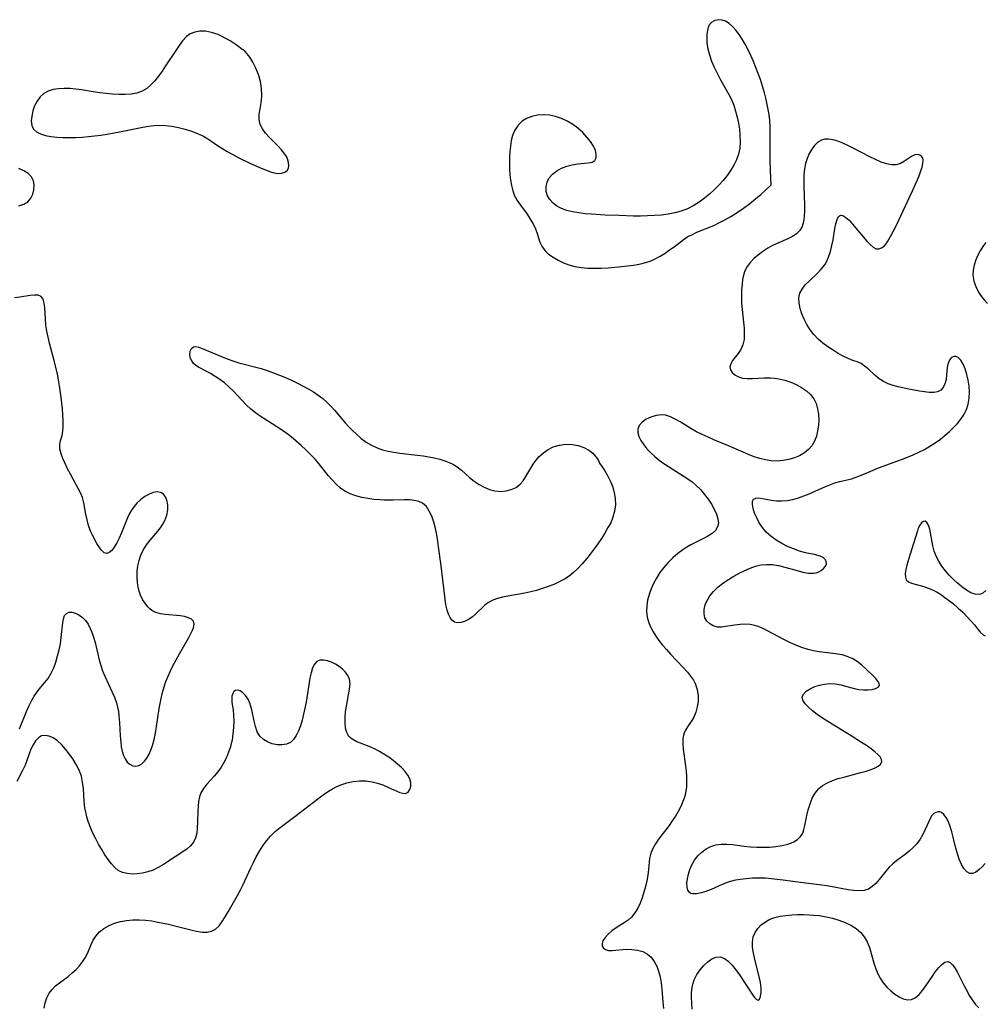
# Model space of a CAD drawing. Extents: x 1589302 to 1597504, y 2781009 to 2789211.
# Drawn here: x 1590674 to 1590951, y 2784586 to 2784869 of the extents above; entities that cross this region are included whole.
import ezdxf

# ---------------------------------------------------------------- set-up
doc = ezdxf.new("R2010")
doc.units = 0

msp = doc.modelspace()

# ---------------------------------------------------------------- linework, layer by layer
at = {"layer": 'WIL_014_Contours', "color": 0}
for points in [[(1590889.53, 2784821.12, 126), (1590889.5, 2784821.29, 126), (1590889.41, 2784822.62, 126), (1590889.3, 2784825.81, 126), (1590889.26, 2784827.84, 126), (1590889.28, 2784835.16, 126), (1590889.24, 2784837.56, 126), (1590889.11, 2784839.76, 126), (1590888.87, 2784841.78, 126), (1590888.52, 2784843.71, 126), (1590888.1, 2784845.64, 126), (1590887.61, 2784847.56, 126), (1590887.07, 2784849.47, 126), (1590886.46, 2784851.37, 126), (1590885.83, 2784853.13, 126), (1590885.16, 2784854.88, 126), (1590884.44, 2784856.6, 126), (1590883.68, 2784858.3, 126), (1590882.89, 2784859.95, 126), (1590882.04, 2784861.55, 126), (1590881.21, 2784862.97, 126), (1590880.33, 2784864.3, 126), (1590879.42, 2784865.52, 126), (1590878.46, 2784866.61, 126), (1590877.47, 2784867.5, 126), (1590876.42, 2784868.15, 126), (1590875.44, 2784868.48, 126), (1590874.46, 2784868.57, 126), (1590873.39, 2784868.36, 126), (1590872.46, 2784867.87, 126), (1590871.76, 2784867.11, 126), (1590871.41, 2784866.33, 126), (1590871.21, 2784865.43, 126), (1590871.09, 2784864.43, 126), (1590871.03, 2784863.17, 126), (1590871.08, 2784861.84, 126), (1590871.35, 2784860.16, 126), (1590871.82, 2784858.44, 126), (1590872.43, 2784856.68, 126), (1590873.16, 2784854.92, 126), (1590873.98, 2784853.17, 126), (1590874.89, 2784851.44, 126), (1590877.37, 2784847.11, 126), (1590878.1, 2784845.63, 126), (1590878.77, 2784843.99, 126), (1590879.33, 2784842.31, 126), (1590879.78, 2784840.6, 126), (1590880.14, 2784838.87, 126), (1590880.4, 2784837.13, 126), (1590880.57, 2784835.4, 126), (1590880.62, 2784833.52, 126), (1590880.5, 2784831.67, 126), (1590880.15, 2784829.89, 126), (1590879.57, 2784828.29, 126), (1590878.8, 2784826.75, 126), (1590877.88, 2784825.26, 126), (1590876.85, 2784823.81, 126), (1590875.72, 2784822.4, 126), (1590874.51, 2784821.04, 126), (1590873.24, 2784819.74, 126), (1590871.85, 2784818.46, 126), (1590870.41, 2784817.27, 126), (1590868.9, 2784816.16, 126), (1590867.34, 2784815.17, 126), (1590865.47, 2784814.23, 126), (1590863.69, 2784813.58, 126), (1590861.84, 2784813.09, 126), (1590859.94, 2784812.72, 126), (1590858.01, 2784812.46, 126), (1590856.05, 2784812.28, 126), (1590854.04, 2784812.19, 126), (1590852.02, 2784812.16, 126), (1590849.99, 2784812.17, 126), (1590845.91, 2784812.27, 126), (1590841.83, 2784812.44, 126), (1590837.92, 2784812.67, 126), (1590836.07, 2784812.84, 126), (1590834.26, 2784813.06, 126), (1590832.51, 2784813.36, 126), (1590830.85, 2784813.77, 126), (1590829.31, 2784814.34, 126), (1590828.02, 2784815.04, 126), (1590826.9, 2784815.89, 126), (1590825.98, 2784816.87, 126), (1590825.32, 2784817.96, 126), (1590824.94, 2784819.25, 126), (1590824.9, 2784820.59, 126), (1590825.17, 2784821.9, 126), (1590825.77, 2784823.13, 126), (1590826.72, 2784824.21, 126), (1590827.94, 2784825.13, 126), (1590829.34, 2784825.89, 126), (1590830.85, 2784826.49, 126), (1590832.42, 2784826.9, 126), (1590834.03, 2784827.14, 126), (1590836.97, 2784827.4, 126), (1590838.13, 2784827.66, 126), (1590838.93, 2784828.16, 126), (1590839.28, 2784828.91, 126), (1590839.3, 2784829.88, 126), (1590839.04, 2784831, 126), (1590838.52, 2784832.2, 126), (1590837.69, 2784833.54, 126), (1590836.63, 2784834.86, 126), (1590835.4, 2784836.15, 126), (1590834.04, 2784837.38, 126), (1590832.56, 2784838.49, 126), (1590830.97, 2784839.46, 126), (1590829.31, 2784840.2, 126), (1590827.59, 2784840.75, 126), (1590825.85, 2784841.11, 126), (1590824.1, 2784841.25, 126), (1590822.41, 2784841.14, 126), (1590820.8, 2784840.8, 126), (1590819.31, 2784840.23, 126), (1590817.98, 2784839.41, 126), (1590816.84, 2784838.27, 126), (1590815.94, 2784836.88, 126), (1590815.28, 2784835.32, 126), (1590814.89, 2784833.83, 126), (1590814.64, 2784832.27, 126), (1590814.49, 2784830.66, 126), (1590814.42, 2784829.01, 126), (1590814.4, 2784827.35, 126), (1590814.43, 2784825.68, 126), (1590814.53, 2784824.03, 126), (1590814.69, 2784822.44, 126), (1590814.95, 2784820.9, 126), (1590815.33, 2784819.41, 126), (1590815.85, 2784818.01, 126), (1590816.6, 2784816.6, 126), (1590817.5, 2784815.26, 126), (1590819.42, 2784812.68, 126), (1590820.35, 2784811.31, 126), (1590821.17, 2784809.92, 126), (1590821.83, 2784808.51, 126), (1590822.29, 2784807.19, 126), (1590822.67, 2784805.89, 126), (1590823.09, 2784804.64, 126), (1590823.65, 2784803.46, 126), (1590824.52, 2784802.29, 126), (1590825.62, 2784801.25, 126), (1590826.91, 2784800.31, 126), (1590828.33, 2784799.46, 126), (1590829.86, 2784798.73, 126), (1590831.47, 2784798.12, 126), (1590833.16, 2784797.65, 126), (1590835, 2784797.36, 126), (1590836.89, 2784797.21, 126), (1590838.81, 2784797.17, 126), (1590840.75, 2784797.22, 126), (1590842.7, 2784797.32, 126), (1590846.6, 2784797.64, 126), (1590848.29, 2784797.82, 126), (1590849.96, 2784798.05, 126), (1590851.6, 2784798.34, 126), (1590853.2, 2784798.71, 126), (1590854.75, 2784799.21, 126), (1590856.24, 2784799.86, 126), (1590857.67, 2784800.63, 126), (1590859.05, 2784801.49, 126), (1590860.37, 2784802.41, 126), (1590861.66, 2784803.35, 126), (1590863.75, 2784804.98, 126), (1590864.62, 2784805.61, 126), (1590865.64, 2784806.24, 126), (1590866.71, 2784806.81, 126), (1590868.22, 2784807.52, 126), (1590873.02, 2784809.49, 126), (1590874.53, 2784810.18, 126), (1590876.2, 2784811.05, 126), (1590877.97, 2784812.07, 126), (1590879.78, 2784813.21, 126), (1590881.57, 2784814.44, 126), (1590883.38, 2784815.79, 126), (1590885.05, 2784817.13, 126), (1590886.54, 2784818.38, 126), (1590887.78, 2784819.47, 126), (1590889.53, 2784821.12, 126)], [(1590737.61, 2784859.98, 126), (1590736.67, 2784860.73, 126), (1590735.58, 2784861.53, 126), (1590734.18, 2784862.45, 126), (1590732.53, 2784863.4, 126), (1590730.73, 2784864.27, 126), (1590728.83, 2784864.92, 126), (1590727.11, 2784865.25, 126), (1590725.5, 2784865.27, 126), (1590724.02, 2784865, 126), (1590722.71, 2784864.47, 126), (1590721.64, 2784863.7, 126), (1590720.52, 2784862.47, 126), (1590719.51, 2784861.15, 126), (1590718.54, 2784859.74, 126), (1590715.64, 2784855.27, 126), (1590714.65, 2784853.8, 126), (1590713.63, 2784852.38, 126), (1590712.56, 2784851.05, 126), (1590711.42, 2784849.85, 126), (1590710.2, 2784848.81, 126), (1590708.87, 2784848.01, 126), (1590707.36, 2784847.47, 126), (1590705.74, 2784847.17, 126), (1590704.03, 2784847.05, 126), (1590702.25, 2784847.06, 126), (1590700.43, 2784847.16, 126), (1590698.59, 2784847.34, 126), (1590696.73, 2784847.58, 126), (1590694.86, 2784847.85, 126), (1590691.51, 2784848.39, 126), (1590689.85, 2784848.62, 126), (1590688.21, 2784848.77, 126), (1590686.53, 2784848.82, 126), (1590684.91, 2784848.73, 126), (1590683.37, 2784848.48, 126), (1590681.96, 2784848.05, 126), (1590680.71, 2784847.39, 126), (1590679.61, 2784846.39, 126), (1590678.73, 2784845.17, 126), (1590678.03, 2784843.8, 126), (1590677.51, 2784842.35, 126), (1590677.18, 2784840.89, 126), (1590677.06, 2784839.49, 126), (1590677.21, 2784838.21, 126), (1590677.7, 2784837.14, 126), (1590678.56, 2784836.34, 126), (1590679.73, 2784835.75, 126), (1590681.13, 2784835.33, 126), (1590682.69, 2784835.04, 126), (1590684.37, 2784834.85, 126), (1590686.13, 2784834.73, 126), (1590687.95, 2784834.69, 126), (1590689.8, 2784834.72, 126), (1590691.68, 2784834.81, 126), (1590693.46, 2784834.97, 126), (1590695.25, 2784835.18, 126), (1590697.04, 2784835.44, 126), (1590698.82, 2784835.72, 126), (1590702.37, 2784836.37, 126), (1590709.12, 2784837.73, 126), (1590710.73, 2784838, 126), (1590712.34, 2784838.19, 126), (1590713.64, 2784838.25, 126), (1590715.56, 2784838.18, 126), (1590717.46, 2784837.95, 126), (1590719.35, 2784837.59, 126), (1590721.21, 2784837.12, 126), (1590723.03, 2784836.55, 126), (1590724.79, 2784835.87, 126), (1590726.48, 2784835.07, 126), (1590727.47, 2784834.51, 126), (1590728.87, 2784833.59, 126), (1590730.27, 2784832.63, 126), (1590731.75, 2784831.67, 126), (1590733.3, 2784830.74, 126), (1590734.9, 2784829.85, 126), (1590736.52, 2784828.99, 126), (1590739.81, 2784827.37, 126), (1590743.05, 2784825.92, 126), (1590744.6, 2784825.31, 126), (1590745.75, 2784824.9, 126), (1590746.84, 2784824.6, 126), (1590747.87, 2784824.43, 126), (1590748.94, 2784824.45, 126), (1590749.85, 2784824.72, 126), (1590750.53, 2784825.22, 126), (1590750.89, 2784825.87, 126), (1590751.02, 2784826.68, 126), (1590750.94, 2784827.59, 126), (1590750.66, 2784828.55, 126), (1590750.33, 2784829.26, 126), (1590749.9, 2784829.96, 126), (1590748.95, 2784831.18, 126), (1590747.84, 2784832.37, 126), (1590745.47, 2784834.73, 126), (1590744.36, 2784835.93, 126), (1590743.44, 2784837.17, 126), (1590742.79, 2784838.47, 126), (1590742.52, 2784839.9, 126), (1590742.55, 2784841.42, 126), (1590742.78, 2784842.99, 126), (1590743.08, 2784844.67, 126), (1590743.27, 2784846.62, 126), (1590743.22, 2784848.76, 126), (1590742.89, 2784850.78, 126), (1590742.32, 2784852.78, 126), (1590741.58, 2784854.68, 126), (1590740.72, 2784856.39, 126), (1590739.8, 2784857.83, 126), (1590739.04, 2784858.79, 126), (1590738.37, 2784859.49, 126), (1590737.88, 2784859.9, 126), (1590737.61, 2784859.98, 126)], [(1590950.95, 2784626.2, 126), (1590950.09, 2784625.17, 126), (1590949.2, 2784624.32, 126), (1590948.3, 2784623.68, 126), (1590947.41, 2784623.32, 126), (1590946.57, 2784623.3, 126), (1590945.69, 2784623.77, 126), (1590944.89, 2784624.68, 126), (1590944.18, 2784625.9, 126), (1590943.54, 2784627.36, 126), (1590943, 2784628.97, 126), (1590942.58, 2784630.53, 126), (1590941.83, 2784633.72, 126), (1590941.43, 2784635.28, 126), (1590940.95, 2784636.78, 126), (1590940.41, 2784638.15, 126), (1590939.81, 2784639.33, 126), (1590939.15, 2784640.25, 126), (1590938.42, 2784640.83, 126), (1590937.98, 2784640.97, 126), (1590937.51, 2784640.99, 126), (1590936.84, 2784640.83, 126), (1590936.2, 2784640.48, 126), (1590935.66, 2784639.94, 126), (1590935.25, 2784639.26, 126), (1590933.78, 2784635.88, 126), (1590933.1, 2784634.49, 126), (1590932.29, 2784633.12, 126), (1590931.34, 2784631.81, 126), (1590930.32, 2784630.73, 126), (1590929.18, 2784629.73, 126), (1590927.98, 2784628.78, 126), (1590925.64, 2784627, 126), (1590924.51, 2784626.08, 126), (1590923.46, 2784625.11, 126), (1590922.41, 2784623.94, 126), (1590920.51, 2784621.54, 126), (1590919.57, 2784620.44, 126), (1590918.57, 2784619.51, 126), (1590917.47, 2784618.82, 126), (1590916.19, 2784618.44, 126), (1590914.77, 2784618.32, 126), (1590913.25, 2784618.4, 126), (1590911.65, 2784618.62, 126), (1590906.53, 2784619.55, 126), (1590904.88, 2784619.82, 126), (1590896.44, 2784620.92, 126), (1590893, 2784621.39, 126), (1590889.57, 2784621.8, 126), (1590887.86, 2784621.93, 126), (1590886.02, 2784621.98, 126), (1590884.19, 2784621.93, 126), (1590882.38, 2784621.8, 126), (1590880.59, 2784621.57, 126), (1590878.85, 2784621.23, 126), (1590877.16, 2784620.76, 126), (1590875.48, 2784620.13, 126), (1590872.29, 2784618.73, 126), (1590870.8, 2784618.15, 126), (1590869.39, 2784617.71, 126), (1590868.1, 2784617.45, 126), (1590866.99, 2784617.43, 126), (1590866.47, 2784617.55, 126), (1590866.04, 2784617.79, 126), (1590865.58, 2784618.45, 126), (1590865.36, 2784619.37, 126), (1590865.34, 2784620.48, 126), (1590865.48, 2784621.72, 126), (1590865.76, 2784623.05, 126), (1590866.19, 2784624.4, 126), (1590866.77, 2784625.78, 126), (1590867.52, 2784627.1, 126), (1590868.48, 2784628.33, 126), (1590869.6, 2784629.41, 126), (1590870.85, 2784630.34, 126), (1590872.21, 2784631.06, 126), (1590873.66, 2784631.54, 126), (1590875.18, 2784631.74, 126), (1590876.75, 2784631.74, 126), (1590878.38, 2784631.6, 126), (1590881.76, 2784631.17, 126), (1590883.6, 2784630.99, 126), (1590885.45, 2784630.88, 126), (1590887.29, 2784630.83, 126), (1590889.11, 2784630.87, 126), (1590890.88, 2784631.01, 126), (1590892.65, 2784631.29, 126), (1590894.31, 2784631.7, 126), (1590895.8, 2784632.27, 126), (1590897.08, 2784633.01, 126), (1590898.07, 2784633.98, 126), (1590898.58, 2784634.89, 126), (1590898.94, 2784635.93, 126), (1590899.2, 2784637.07, 126), (1590899.78, 2784639.93, 126), (1590900.19, 2784641.62, 126), (1590900.69, 2784643.29, 126), (1590901.32, 2784644.89, 126), (1590902.12, 2784646.35, 126), (1590903.14, 2784647.63, 126), (1590904.31, 2784648.57, 126), (1590905.66, 2784649.34, 126), (1590907.15, 2784649.98, 126), (1590908.73, 2784650.53, 126), (1590910.37, 2784651, 126), (1590915.3, 2784652.27, 126), (1590916.84, 2784652.7, 126), (1590918.25, 2784653.17, 126), (1590919.38, 2784653.64, 126), (1590920.3, 2784654.16, 126), (1590920.96, 2784654.73, 126), (1590921.28, 2784655.37, 126), (1590921.2, 2784656.04, 126), (1590920.8, 2784656.76, 126), (1590920.15, 2784657.51, 126), (1590919.29, 2784658.28, 126), (1590918.23, 2784659.1, 126), (1590916.92, 2784660.02, 126), (1590915.51, 2784660.95, 126), (1590912.49, 2784662.84, 126), (1590905.82, 2784666.91, 126), (1590904.25, 2784667.94, 126), (1590902.77, 2784668.99, 126), (1590901.41, 2784670.03, 126), (1590900.23, 2784671.06, 126), (1590899.28, 2784672.07, 126), (1590898.66, 2784673.05, 126), (1590898.47, 2784673.98, 126), (1590898.82, 2784674.85, 126), (1590899.61, 2784675.65, 126), (1590900.72, 2784676.36, 126), (1590902.07, 2784676.97, 126), (1590903.39, 2784677.4, 126), (1590904.8, 2784677.69, 126), (1590906.27, 2784677.83, 126), (1590907.93, 2784677.75, 126), (1590909.59, 2784677.48, 126), (1590910.9, 2784677.15, 126), (1590913.43, 2784676.42, 126), (1590914.67, 2784676.16, 126), (1590916.04, 2784676.01, 126), (1590917.35, 2784676.02, 126), (1590918.53, 2784676.18, 126), (1590919.52, 2784676.45, 126), (1590920.25, 2784676.83, 126), (1590920.6, 2784677.33, 126), (1590920.54, 2784677.89, 126), (1590920.17, 2784678.54, 126), (1590919.57, 2784679.26, 126), (1590918.81, 2784680.05, 126), (1590916.8, 2784682.02, 126), (1590915.58, 2784683.15, 126), (1590914.26, 2784684.2, 126), (1590912.8, 2784685.08, 126), (1590911.39, 2784685.66, 126), (1590909.88, 2784686.08, 126), (1590908.59, 2784686.33, 126), (1590907.27, 2784686.53, 126), (1590903.27, 2784687, 126), (1590901.71, 2784687.26, 126), (1590900.17, 2784687.61, 126), (1590898.37, 2784688.18, 126), (1590896.6, 2784688.89, 126), (1590894.86, 2784689.68, 126), (1590893.15, 2784690.54, 126), (1590888.25, 2784693.09, 126), (1590886.71, 2784693.83, 126), (1590885.79, 2784694.23, 126), (1590884.86, 2784694.54, 126), (1590883.48, 2784694.8, 126), (1590882.04, 2784694.87, 126), (1590880.58, 2784694.81, 126), (1590879.12, 2784694.65, 126), (1590876.43, 2784694.22, 126), (1590875.22, 2784694.08, 126), (1590874.08, 2784694.1, 126), (1590872.91, 2784694.4, 126), (1590871.89, 2784694.98, 126), (1590871.06, 2784695.77, 126), (1590870.49, 2784696.77, 126), (1590870.27, 2784697.9, 126), (1590870.32, 2784699.14, 126), (1590870.62, 2784700.44, 126), (1590871.14, 2784701.74, 126), (1590871.89, 2784703.01, 126), (1590872.97, 2784704.31, 126), (1590874.25, 2784705.52, 126), (1590875.69, 2784706.66, 126), (1590877.23, 2784707.72, 126), (1590878.84, 2784708.72, 126), (1590880.5, 2784709.63, 126), (1590881.98, 2784710.37, 126), (1590883.49, 2784711.01, 126), (1590885.01, 2784711.54, 126), (1590886.54, 2784711.92, 126), (1590888.08, 2784712.1, 126), (1590889.87, 2784712.03, 126), (1590891.67, 2784711.73, 126), (1590893.46, 2784711.29, 126), (1590896.96, 2784710.29, 126), (1590898.64, 2784709.87, 126), (1590900.23, 2784709.6, 126), (1590901.68, 2784709.57, 126), (1590902.43, 2784709.69, 126), (1590903.21, 2784709.97, 126), (1590903.89, 2784710.35, 126), (1590904.6, 2784710.94, 126), (1590905.11, 2784711.61, 126), (1590905.38, 2784712.29, 126), (1590905.36, 2784712.96, 126), (1590905.02, 2784713.53, 126), (1590904.42, 2784714.03, 126), (1590903.6, 2784714.43, 126), (1590902.36, 2784714.79, 126), (1590899.38, 2784715.41, 126), (1590897.7, 2784715.9, 126), (1590895.98, 2784716.52, 126), (1590894.26, 2784717.27, 126), (1590892.57, 2784718.12, 126), (1590890.95, 2784719.09, 126), (1590889.44, 2784720.17, 126), (1590888.09, 2784721.39, 126), (1590887.02, 2784722.67, 126), (1590886.12, 2784724.03, 126), (1590885.37, 2784725.43, 126), (1590884.78, 2784726.81, 126), (1590884.36, 2784728.11, 126), (1590884.14, 2784729.27, 126), (1590884.15, 2784730.21, 126), (1590884.47, 2784730.87, 126), (1590885.09, 2784731.15, 126), (1590885.98, 2784731.18, 126), (1590887.08, 2784731.04, 126), (1590889.67, 2784730.56, 126), (1590891.1, 2784730.38, 126), (1590892.6, 2784730.32, 126), (1590894.16, 2784730.45, 126), (1590895.74, 2784730.75, 126), (1590897.33, 2784731.19, 126), (1590898.92, 2784731.74, 126), (1590900.44, 2784732.35, 126), (1590904.9, 2784734.34, 126), (1590906.36, 2784734.96, 126), (1590907.81, 2784735.51, 126), (1590909.24, 2784735.94, 126), (1590912.63, 2784736.71, 126), (1590914.14, 2784737.21, 126), (1590915.66, 2784737.82, 126), (1590918.81, 2784739.18, 126), (1590920.39, 2784739.81, 126), (1590926.99, 2784742.23, 126), (1590928.66, 2784742.87, 126), (1590930.31, 2784743.55, 126), (1590931.93, 2784744.3, 126), (1590933.54, 2784745.14, 126), (1590935.11, 2784746.05, 126), (1590936.63, 2784747.03, 126), (1590938.11, 2784748.08, 126), (1590939.53, 2784749.19, 126), (1590940.76, 2784750.26, 126), (1590941.92, 2784751.38, 126), (1590942.99, 2784752.55, 126), (1590943.97, 2784753.78, 126), (1590944.82, 2784755.07, 126), (1590945.58, 2784756.57, 126), (1590946.11, 2784758.13, 126), (1590946.41, 2784759.84, 126), (1590946.49, 2784761.58, 126), (1590946.38, 2784763.33, 126), (1590946.13, 2784765.04, 126), (1590945.76, 2784766.68, 126), (1590945.25, 2784768.23, 126), (1590944.65, 2784769.6, 126), (1590943.96, 2784770.72, 126), (1590943.19, 2784771.5, 126), (1590942.56, 2784771.8, 126), (1590941.94, 2784771.82, 126), (1590941.33, 2784771.5, 126), (1590940.82, 2784770.91, 126), (1590940.42, 2784770.13, 126), (1590940.17, 2784769.23, 126), (1590940.08, 2784768.54, 126), (1590939.92, 2784766.55, 126), (1590939.74, 2784765.24, 126), (1590939.43, 2784764, 126), (1590938.95, 2784762.91, 126), (1590938.24, 2784762.1, 126), (1590937.33, 2784761.66, 126), (1590936.21, 2784761.48, 126), (1590934.94, 2784761.49, 126), (1590933.56, 2784761.63, 126), (1590932.1, 2784761.86, 126), (1590929.07, 2784762.45, 126), (1590926.01, 2784763.12, 126), (1590924.52, 2784763.51, 126), (1590923.09, 2784763.99, 126), (1590921.77, 2784764.6, 126), (1590920.54, 2784765.41, 126), (1590919.42, 2784766.33, 126), (1590917.35, 2784768.24, 126), (1590916.35, 2784769.08, 126), (1590915.33, 2784769.76, 126), (1590914.19, 2784770.25, 126), (1590912.98, 2784770.68, 126), (1590911.65, 2784771.24, 126), (1590910.23, 2784771.92, 126), (1590908.77, 2784772.72, 126), (1590907.29, 2784773.61, 126), (1590905.81, 2784774.59, 126), (1590904.38, 2784775.66, 126), (1590903.02, 2784776.82, 126), (1590901.78, 2784778.1, 126), (1590900.7, 2784779.48, 126), (1590899.78, 2784780.96, 126), (1590898.99, 2784782.5, 126), (1590898.34, 2784784.06, 126), (1590897.85, 2784785.61, 126), (1590897.56, 2784787.14, 126), (1590897.51, 2784788.6, 126), (1590897.78, 2784789.96, 126), (1590898.4, 2784791.2, 126), (1590899.31, 2784792.36, 126), (1590900.4, 2784793.46, 126), (1590902.77, 2784795.69, 126), (1590903.91, 2784796.88, 126), (1590904.9, 2784798.19, 126), (1590905.5, 2784799.24, 126), (1590906, 2784800.35, 126), (1590906.54, 2784801.98, 126), (1590906.96, 2784803.66, 126), (1590907.3, 2784805.35, 126), (1590907.85, 2784808.56, 126), (1590908.14, 2784809.97, 126), (1590908.47, 2784811.15, 126), (1590908.89, 2784812.02, 126), (1590909.43, 2784812.44, 126), (1590910.14, 2784812.33, 126), (1590910.97, 2784811.79, 126), (1590911.9, 2784810.94, 126), (1590912.89, 2784809.87, 126), (1590917.01, 2784804.99, 126), (1590917.98, 2784803.95, 126), (1590918.83, 2784803.21, 126), (1590919.67, 2784802.77, 126), (1590920.46, 2784802.73, 126), (1590921.25, 2784803, 126), (1590921.99, 2784803.54, 126), (1590922.54, 2784804.18, 126), (1590923.06, 2784804.95, 126), (1590923.83, 2784806.27, 126), (1590924.6, 2784807.75, 126), (1590925.39, 2784809.35, 126), (1590930.08, 2784819.36, 126), (1590931.43, 2784822.34, 126), (1590932.02, 2784823.76, 126), (1590932.53, 2784825.11, 126), (1590932.88, 2784826.24, 126), (1590933.11, 2784827.27, 126), (1590933.18, 2784828.17, 126), (1590933.04, 2784828.89, 126), (1590932.52, 2784829.53, 126), (1590931.73, 2784829.81, 126), (1590930.8, 2784829.74, 126), (1590929.84, 2784829.3, 126), (1590927.8, 2784827.92, 126), (1590926.68, 2784827.29, 126), (1590925.46, 2784826.9, 126), (1590924.1, 2784826.87, 126), (1590922.64, 2784827.16, 126), (1590921.09, 2784827.68, 126), (1590919.49, 2784828.37, 126), (1590917.85, 2784829.17, 126), (1590913.04, 2784831.69, 126), (1590911.57, 2784832.43, 126), (1590910.12, 2784833.09, 126), (1590908.69, 2784833.64, 126), (1590907.31, 2784834.04, 126), (1590905.98, 2784834.24, 126), (1590904.94, 2784834.2, 126), (1590903.98, 2784833.96, 126), (1590902.92, 2784833.35, 126), (1590901.99, 2784832.47, 126), (1590901.18, 2784831.37, 126), (1590900.47, 2784830.11, 126), (1590899.88, 2784828.72, 126), (1590899.41, 2784827.24, 126), (1590899.08, 2784825.68, 126), (1590898.91, 2784824.01, 126), (1590898.87, 2784822.3, 126), (1590898.91, 2784820.57, 126), (1590899.11, 2784815.32, 126), (1590899.12, 2784813.64, 126), (1590899.03, 2784812.04, 126), (1590898.82, 2784810.54, 126), (1590898.42, 2784809.19, 126), (1590897.78, 2784808.02, 126), (1590896.85, 2784807.07, 126), (1590895.69, 2784806.3, 126), (1590894.36, 2784805.62, 126), (1590891.45, 2784804.37, 126), (1590889.95, 2784803.67, 126), (1590888.53, 2784802.9, 126), (1590887.16, 2784802.02, 126), (1590885.86, 2784801.06, 126), (1590884.66, 2784800.02, 126), (1590883.59, 2784798.9, 126), (1590882.67, 2784797.7, 126), (1590881.97, 2784796.39, 126), (1590881.58, 2784795.2, 126), (1590881.32, 2784793.94, 126), (1590881.16, 2784792.63, 126), (1590881.03, 2784790.83, 126), (1590880.98, 2784788.98, 126), (1590881.03, 2784787.11, 126), (1590881.18, 2784785.29, 126), (1590881.59, 2784781.7, 126), (1590881.76, 2784779.95, 126), (1590881.82, 2784778.27, 126), (1590881.73, 2784776.68, 126), (1590881.42, 2784775.2, 126), (1590880.83, 2784773.86, 126), (1590880.05, 2784772.65, 126), (1590878.47, 2784770.63, 126), (1590877.9, 2784769.71, 126), (1590877.65, 2784768.82, 126), (1590877.82, 2784767.99, 126), (1590878.34, 2784767.21, 126), (1590879.13, 2784766.51, 126), (1590880.14, 2784765.96, 126), (1590881.34, 2784765.6, 126), (1590882.68, 2784765.48, 126), (1590884.13, 2784765.51, 126), (1590887.47, 2784765.66, 126), (1590889.3, 2784765.64, 126), (1590890.52, 2784765.55, 126), (1590891.73, 2784765.38, 126), (1590893.45, 2784764.98, 126), (1590895.13, 2784764.43, 126), (1590896.75, 2784763.73, 126), (1590898.26, 2784762.91, 126), (1590899.65, 2784761.96, 126), (1590900.85, 2784760.87, 126), (1590901.82, 2784759.62, 126), (1590902.47, 2784758.27, 126), (1590902.88, 2784756.8, 126), (1590903.11, 2784755.25, 126), (1590903.18, 2784753.65, 126), (1590903.1, 2784752.04, 126), (1590902.88, 2784750.44, 126), (1590902.5, 2784748.9, 126), (1590901.94, 2784747.44, 126), (1590901.22, 2784746.18, 126), (1590900.29, 2784745.07, 126), (1590899.09, 2784744.09, 126), (1590897.71, 2784743.31, 126), (1590896.2, 2784742.69, 126), (1590894.61, 2784742.23, 126), (1590892.96, 2784741.92, 126), (1590891.27, 2784741.78, 126), (1590889.57, 2784741.83, 126), (1590887.93, 2784742.08, 126), (1590886.29, 2784742.5, 126), (1590884.67, 2784743.03, 126), (1590883.05, 2784743.64, 126), (1590881.44, 2784744.31, 126), (1590877.23, 2784746.17, 126), (1590873.1, 2784747.86, 126), (1590871.39, 2784748.59, 126), (1590869.7, 2784749.38, 126), (1590868.04, 2784750.21, 126), (1590866.44, 2784751.1, 126), (1590863.41, 2784753, 126), (1590862, 2784753.84, 126), (1590860.59, 2784754.52, 126), (1590859.17, 2784754.94, 126), (1590857.99, 2784755.03, 126), (1590856.47, 2784754.85, 126), (1590855.01, 2784754.42, 126), (1590853.68, 2784753.77, 126), (1590852.53, 2784752.96, 126), (1590851.67, 2784752.01, 126), (1590851.22, 2784750.93, 126), (1590851.23, 2784749.89, 126), (1590851.56, 2784748.79, 126), (1590852.14, 2784747.64, 126), (1590852.93, 2784746.47, 126), (1590853.87, 2784745.31, 126), (1590854.95, 2784744.16, 126), (1590856.11, 2784743.1, 126), (1590857.35, 2784742.07, 126), (1590858.66, 2784741.1, 126), (1590860.03, 2784740.18, 126), (1590864.24, 2784737.56, 126), (1590865.6, 2784736.66, 126), (1590866.8, 2784735.79, 126), (1590867.93, 2784734.85, 126), (1590869.23, 2784733.57, 126), (1590870.41, 2784732.19, 126), (1590871.44, 2784730.79, 126), (1590872.37, 2784729.37, 126), (1590873.16, 2784727.95, 126), (1590873.79, 2784726.56, 126), (1590874.22, 2784725.22, 126), (1590874.37, 2784723.97, 126), (1590874.16, 2784722.84, 126), (1590873.53, 2784721.84, 126), (1590872.55, 2784720.97, 126), (1590871.31, 2784720.17, 126), (1590869.91, 2784719.41, 126), (1590866.45, 2784717.66, 126), (1590865.31, 2784717.01, 126), (1590864.2, 2784716.31, 126), (1590862.71, 2784715.2, 126), (1590861.3, 2784713.97, 126), (1590859.97, 2784712.63, 126), (1590858.73, 2784711.21, 126), (1590857.59, 2784709.71, 126), (1590856.57, 2784708.14, 126), (1590855.74, 2784706.61, 126), (1590855.05, 2784705.03, 126), (1590854.49, 2784703.43, 126), (1590854.06, 2784701.81, 126), (1590853.81, 2784700.18, 126), (1590853.76, 2784698.56, 126), (1590853.96, 2784696.89, 126), (1590854.41, 2784695.27, 126), (1590854.96, 2784693.96, 126), (1590855.65, 2784692.7, 126), (1590856.44, 2784691.46, 126), (1590857.31, 2784690.25, 126), (1590858.37, 2784688.91, 126), (1590859.47, 2784687.6, 126), (1590860.62, 2784686.31, 126), (1590864.25, 2784682.46, 126), (1590865.47, 2784681.12, 126), (1590866.4, 2784679.99, 126), (1590867.2, 2784678.84, 126), (1590867.83, 2784677.63, 126), (1590868.32, 2784676.06, 126), (1590868.53, 2784674.42, 126), (1590868.52, 2784672.77, 126), (1590868.3, 2784671.15, 126), (1590867.9, 2784669.6, 126), (1590867.3, 2784668.16, 126), (1590866.76, 2784667.24, 126), (1590865.5, 2784665.41, 126), (1590864.9, 2784664.44, 126), (1590864.45, 2784663.41, 126), (1590864.18, 2784662.05, 126), (1590864.14, 2784660.57, 126), (1590864.27, 2784659, 126), (1590864.94, 2784654.19, 126), (1590865.1, 2784652.7, 126), (1590865.21, 2784651.21, 126), (1590865.24, 2784649.71, 126), (1590865.17, 2784648.09, 126), (1590864.94, 2784646.5, 126), (1590864.69, 2784645.47, 126), (1590864.18, 2784643.99, 126), (1590863.55, 2784642.55, 126), (1590862.82, 2784641.13, 126), (1590862.01, 2784639.75, 126), (1590861.14, 2784638.4, 126), (1590860.22, 2784637.08, 126), (1590857.2, 2784633.11, 126), (1590856.3, 2784631.8, 126), (1590855.54, 2784630.47, 126), (1590854.98, 2784629.09, 126), (1590854.63, 2784627.59, 126), (1590854.29, 2784624.43, 126), (1590854.08, 2784622.81, 126), (1590853.79, 2784621.17, 126), (1590853.43, 2784619.52, 126), (1590853, 2784617.89, 126), (1590852.5, 2784616.28, 126), (1590851.91, 2784614.74, 126), (1590851.22, 2784613.28, 126), (1590850.41, 2784611.94, 126), (1590849.44, 2784610.77, 126), (1590848.42, 2784609.88, 126), (1590847.31, 2784609.1, 126), (1590845.01, 2784607.65, 126), (1590843.8, 2784606.78, 126), (1590842.72, 2784605.86, 126), (1590841.84, 2784604.92, 126), (1590841.22, 2784603.97, 126), (1590840.96, 2784603.17, 126), (1590841, 2784602.44, 126), (1590841.36, 2784601.87, 126), (1590841.97, 2784601.45, 126), (1590842.77, 2784601.2, 126), (1590843.88, 2784601.14, 126), (1590847.94, 2784601.5, 126), (1590849.55, 2784601.48, 126), (1590851.15, 2784601.28, 126), (1590852.65, 2784600.86, 126), (1590854, 2784600.15, 126), (1590855.05, 2784599.21, 126), (1590855.93, 2784598.04, 126), (1590856.65, 2784596.7, 126), (1590857.22, 2784595.22, 126), (1590857.65, 2784593.64, 126), (1590857.95, 2784591.88, 126), (1590858.14, 2784590.06, 126), (1590858.44, 2784586.32, 126), (1590858.64, 2784584.49, 126)], [(1590673.49, 2784815.07, 126), (1590674.88, 2784815.56, 126), (1590676.03, 2784816.28, 126), (1590676.9, 2784817.27, 126), (1590677.49, 2784818.45, 126), (1590677.83, 2784819.73, 126), (1590677.9, 2784821.04, 126), (1590677.7, 2784822.29, 126), (1590677.16, 2784823.41, 126), (1590676.21, 2784824.38, 126), (1590674.95, 2784825.17, 126), (1590673.46, 2784825.85, 126)], [(1590951.13, 2784804.54, 126), (1590950.27, 2784803.43, 126), (1590949.5, 2784802.21, 126), (1590948.84, 2784800.9, 126), (1590948.27, 2784799.55, 126), (1590947.81, 2784798.09, 126), (1590947.52, 2784796.62, 126), (1590947.45, 2784795.15, 126), (1590947.71, 2784793.5, 126), (1590948.27, 2784791.88, 126), (1590949.07, 2784790.32, 126), (1590949.84, 2784789.17, 126), (1590950.7, 2784788.07, 126), (1590951.66, 2784787.02, 126)], [(1590673.7, 2784664.88, 126), (1590675.69, 2784669.8, 126), (1590676.38, 2784671.37, 126), (1590677.12, 2784672.89, 126), (1590677.89, 2784674.24, 126), (1590678.75, 2784675.5, 126), (1590679.8, 2784676.79, 126), (1590680.89, 2784678.04, 126), (1590681.9, 2784679.35, 126), (1590682.77, 2784680.8, 126), (1590683.5, 2784682.37, 126), (1590684.12, 2784684.04, 126), (1590684.64, 2784685.77, 126), (1590685.08, 2784687.53, 126), (1590685.43, 2784689.3, 126), (1590685.69, 2784691.05, 126), (1590686.12, 2784695.27, 126), (1590686.32, 2784696.43, 126), (1590686.64, 2784697.36, 126), (1590687.14, 2784698.02, 126), (1590687.86, 2784698.33, 126), (1590688.75, 2784698.33, 126), (1590689.74, 2784698.06, 126), (1590690.76, 2784697.56, 126), (1590691.76, 2784696.85, 126), (1590692.67, 2784695.93, 126), (1590693.39, 2784694.88, 126), (1590694, 2784693.69, 126), (1590694.44, 2784692.65, 126), (1590694.95, 2784691.16, 126), (1590695.38, 2784689.6, 126), (1590696.54, 2784684.71, 126), (1590696.99, 2784683.08, 126), (1590697.52, 2784681.49, 126), (1590698.16, 2784679.94, 126), (1590700.33, 2784675.42, 126), (1590700.99, 2784673.9, 126), (1590701.53, 2784672.34, 126), (1590701.85, 2784671.1, 126), (1590702.08, 2784669.83, 126), (1590702.25, 2784668.54, 126), (1590702.41, 2784666.64, 126), (1590702.62, 2784662.86, 126), (1590702.76, 2784661.03, 126), (1590702.92, 2784659.67, 126), (1590703.17, 2784658.39, 126), (1590703.51, 2784657.21, 126), (1590703.98, 2784656.19, 126), (1590704.62, 2784655.31, 126), (1590705.39, 2784654.66, 126), (1590706.23, 2784654.25, 126), (1590707.12, 2784654.14, 126), (1590707.96, 2784654.34, 126), (1590708.78, 2784654.81, 126), (1590709.55, 2784655.51, 126), (1590710.25, 2784656.44, 126), (1590710.87, 2784657.53, 126), (1590711.41, 2784658.75, 126), (1590711.88, 2784660.07, 126), (1590712.33, 2784661.8, 126), (1590712.7, 2784663.6, 126), (1590713.02, 2784665.47, 126), (1590713.8, 2784670.72, 126), (1590714.33, 2784673.59, 126), (1590714.72, 2784675.25, 126), (1590715.18, 2784676.88, 126), (1590715.73, 2784678.49, 126), (1590716.35, 2784680.02, 126), (1590717.03, 2784681.52, 126), (1590717.76, 2784682.99, 126), (1590719.61, 2784686.42, 126), (1590722.29, 2784691.1, 126), (1590723.39, 2784693.17, 126), (1590723.66, 2784693.86, 126), (1590723.83, 2784694.87, 126), (1590723.61, 2784695.73, 126), (1590723.04, 2784696.33, 126), (1590722.18, 2784696.77, 126), (1590721.11, 2784697.08, 126), (1590719.82, 2784697.29, 126), (1590715.54, 2784697.69, 126), (1590714.14, 2784697.92, 126), (1590712.84, 2784698.28, 126), (1590711.69, 2784698.84, 126), (1590711.07, 2784699.33, 126), (1590710.51, 2784699.91, 126), (1590709.73, 2784700.9, 126), (1590709.03, 2784702.04, 126), (1590708.44, 2784703.29, 126), (1590708.04, 2784704.42, 126), (1590707.74, 2784705.6, 126), (1590707.54, 2784706.82, 126), (1590707.44, 2784708.41, 126), (1590707.49, 2784710.03, 126), (1590707.7, 2784711.64, 126), (1590708.04, 2784713.23, 126), (1590708.55, 2784714.76, 126), (1590709.22, 2784716.22, 126), (1590710.14, 2784717.66, 126), (1590711.21, 2784719.02, 126), (1590713.44, 2784721.64, 126), (1590714.2, 2784722.63, 126), (1590714.88, 2784723.63, 126), (1590715.43, 2784724.66, 126), (1590715.98, 2784726.2, 126), (1590716.24, 2784727.74, 126), (1590716.25, 2784729.23, 126), (1590715.99, 2784730.58, 126), (1590715.57, 2784731.52, 126), (1590714.99, 2784732.25, 126), (1590714.24, 2784732.73, 126), (1590713.23, 2784732.89, 126), (1590712.1, 2784732.72, 126), (1590710.9, 2784732.28, 126), (1590709.67, 2784731.62, 126), (1590708.48, 2784730.75, 126), (1590707.36, 2784729.7, 126), (1590706.57, 2784728.74, 126), (1590705.85, 2784727.68, 126), (1590705.22, 2784726.55, 126), (1590704.72, 2784725.49, 126), (1590702.97, 2784721.13, 126), (1590702.3, 2784719.59, 126), (1590701.62, 2784718.24, 126), (1590700.91, 2784717.06, 126), (1590700.18, 2784716.11, 126), (1590699.45, 2784715.46, 126), (1590698.72, 2784715.21, 126), (1590698, 2784715.43, 126), (1590697.3, 2784716.05, 126), (1590696.61, 2784716.96, 126), (1590695.92, 2784718.06, 126), (1590694.63, 2784720.45, 126), (1590694.08, 2784721.65, 126), (1590693.51, 2784723.24, 126), (1590693.07, 2784724.88, 126), (1590692.73, 2784726.55, 126), (1590692.2, 2784729.79, 126), (1590691.78, 2784731.31, 126), (1590691.28, 2784732.48, 126), (1590688.28, 2784738.05, 126), (1590687.5, 2784739.56, 126), (1590686.78, 2784741.04, 126), (1590686.14, 2784742.49, 126), (1590685.64, 2784743.88, 126), (1590685.31, 2784745.18, 126), (1590685.23, 2784746.36, 126), (1590685.37, 2784747.26, 126), (1590685.9, 2784749.1, 126), (1590686.11, 2784750.38, 126), (1590686.21, 2784751.82, 126), (1590686.22, 2784753.39, 126), (1590686.16, 2784755.06, 126), (1590686.04, 2784756.79, 126), (1590685.69, 2784760.05, 126), (1590685.21, 2784763.39, 126), (1590684.91, 2784765.07, 126), (1590684.58, 2784766.75, 126), (1590683.72, 2784770.3, 126), (1590682.31, 2784775.61, 126), (1590681.89, 2784777.37, 126), (1590681.54, 2784779.1, 126), (1590681.28, 2784780.8, 126), (1590681.13, 2784782.55, 126), (1590680.97, 2784785.76, 126), (1590680.81, 2784787.13, 126), (1590680.5, 2784788.24, 126), (1590679.94, 2784789.02, 126), (1590679.09, 2784789.39, 126), (1590678, 2784789.46, 126), (1590676.72, 2784789.33, 126), (1590673.78, 2784788.85, 126), (1590672.2, 2784788.64, 126)], [(1590840.2, 2784741.13, 126), (1590840.97, 2784740.14, 126), (1590841.74, 2784738.97, 126), (1590842.61, 2784737.47, 126), (1590843.47, 2784735.69, 126), (1590844.03, 2784734.23, 126), (1590844.47, 2784732.69, 126), (1590844.74, 2784731.11, 126), (1590844.79, 2784729.2, 126), (1590844.55, 2784727.34, 126), (1590844.09, 2784725.61, 126), (1590843.44, 2784724.06, 126), (1590842.67, 2784722.65, 126), (1590841.75, 2784721.09, 126), (1590840.78, 2784719.56, 126), (1590839.76, 2784718.04, 126), (1590838.7, 2784716.54, 126), (1590837.6, 2784715.07, 126), (1590836.47, 2784713.64, 126), (1590835.29, 2784712.26, 126), (1590834.05, 2784710.95, 126), (1590832.73, 2784709.73, 126), (1590831.5, 2784708.75, 126), (1590830.19, 2784707.88, 126), (1590828.69, 2784707.05, 126), (1590827.12, 2784706.33, 126), (1590825.5, 2784705.7, 126), (1590823.85, 2784705.13, 126), (1590822.18, 2784704.63, 126), (1590820.49, 2784704.2, 126), (1590818.8, 2784703.83, 126), (1590813.93, 2784702.98, 126), (1590812.39, 2784702.67, 126), (1590810.92, 2784702.29, 126), (1590809.56, 2784701.8, 126), (1590808.34, 2784701.16, 126), (1590807.34, 2784700.4, 126), (1590804.66, 2784697.75, 126), (1590803.65, 2784696.93, 126), (1590802.58, 2784696.25, 126), (1590801.5, 2784695.72, 126), (1590800.44, 2784695.38, 126), (1590799.44, 2784695.28, 126), (1590798.56, 2784695.5, 126), (1590797.87, 2784696.02, 126), (1590797.31, 2784696.8, 126), (1590796.84, 2784697.8, 126), (1590796.47, 2784698.96, 126), (1590796.14, 2784700.49, 126), (1590795.89, 2784702.14, 126), (1590795.26, 2784707.66, 126), (1590794.76, 2784711.67, 126), (1590794.04, 2784717.17, 126), (1590793.84, 2784718.63, 126), (1590793.5, 2784720.57, 126), (1590793.1, 2784722.44, 126), (1590792.62, 2784724.23, 126), (1590792.05, 2784725.9, 126), (1590791.36, 2784727.41, 126), (1590790.51, 2784728.68, 126), (1590789.45, 2784729.65, 126), (1590788.32, 2784730.18, 126), (1590787.04, 2784730.48, 126), (1590785.64, 2784730.61, 126), (1590784.15, 2784730.64, 126), (1590780.98, 2784730.55, 126), (1590778.29, 2784730.55, 126), (1590777.23, 2784730.59, 126), (1590775.44, 2784730.73, 126), (1590773.68, 2784730.97, 126), (1590771.94, 2784731.3, 126), (1590770.26, 2784731.74, 126), (1590768.65, 2784732.33, 126), (1590767.15, 2784733.09, 126), (1590765.82, 2784734.03, 126), (1590764.59, 2784735.13, 126), (1590763.42, 2784736.34, 126), (1590762.31, 2784737.63, 126), (1590759.51, 2784741.12, 126), (1590758.54, 2784742.27, 126), (1590757.27, 2784743.65, 126), (1590755.93, 2784744.98, 126), (1590754.55, 2784746.26, 126), (1590753.12, 2784747.5, 126), (1590751.65, 2784748.69, 126), (1590750.14, 2784749.84, 126), (1590748.6, 2784750.93, 126), (1590742.8, 2784754.64, 126), (1590741.41, 2784755.62, 126), (1590740.1, 2784756.67, 126), (1590738.78, 2784757.91, 126), (1590735.09, 2784761.87, 126), (1590733.81, 2784763.11, 126), (1590732.53, 2784764.2, 126), (1590731.21, 2784765.19, 126), (1590729.87, 2784766.09, 126), (1590728.54, 2784766.91, 126), (1590727.26, 2784767.64, 126), (1590725.13, 2784768.75, 126), (1590724.3, 2784769.26, 126), (1590723.66, 2784769.84, 126), (1590723.16, 2784770.52, 126), (1590722.8, 2784771.26, 126), (1590722.59, 2784772.32, 126), (1590722.69, 2784773.32, 126), (1590723.06, 2784774.13, 126), (1590723.69, 2784774.6, 126), (1590724.36, 2784774.65, 126), (1590725.18, 2784774.47, 126), (1590726.11, 2784774.15, 126), (1590731.64, 2784771.82, 126), (1590733.28, 2784771.17, 126), (1590734.98, 2784770.56, 126), (1590736.71, 2784770.01, 126), (1590743.05, 2784768.34, 126), (1590744.84, 2784767.78, 126), (1590746.61, 2784767.15, 126), (1590748.35, 2784766.46, 126), (1590750.08, 2784765.74, 126), (1590751.79, 2784764.97, 126), (1590753.48, 2784764.17, 126), (1590755.13, 2784763.33, 126), (1590756.75, 2784762.45, 126), (1590758.14, 2784761.63, 126), (1590759.48, 2784760.74, 126), (1590760.75, 2784759.77, 126), (1590761.92, 2784758.71, 126), (1590763.04, 2784757.58, 126), (1590764.11, 2784756.39, 126), (1590767.23, 2784752.77, 126), (1590768.27, 2784751.63, 126), (1590769.33, 2784750.53, 126), (1590770.43, 2784749.47, 126), (1590771.81, 2784748.29, 126), (1590773.27, 2784747.23, 126), (1590774.79, 2784746.3, 126), (1590776.39, 2784745.54, 126), (1590777.93, 2784745.01, 126), (1590779.54, 2784744.62, 126), (1590781.18, 2784744.32, 126), (1590782.85, 2784744.08, 126), (1590787.93, 2784743.51, 126), (1590789.57, 2784743.28, 126), (1590791.19, 2784743.02, 126), (1590792.78, 2784742.71, 126), (1590794.34, 2784742.33, 126), (1590795.83, 2784741.87, 126), (1590797.09, 2784741.39, 126), (1590798.27, 2784740.82, 126), (1590799.37, 2784740.15, 126), (1590800.59, 2784739.18, 126), (1590802.92, 2784737.06, 126), (1590804.24, 2784736.01, 126), (1590805.65, 2784735.06, 126), (1590807.12, 2784734.25, 126), (1590808.64, 2784733.61, 126), (1590810.2, 2784733.2, 126), (1590811.81, 2784733.07, 126), (1590813.4, 2784733.21, 126), (1590814.91, 2784733.59, 126), (1590816.3, 2784734.21, 126), (1590817.49, 2784735.09, 126), (1590818.36, 2784736.12, 126), (1590819.1, 2784737.31, 126), (1590820.48, 2784739.75, 126), (1590821.2, 2784740.9, 126), (1590822, 2784742.01, 126), (1590822.9, 2784743.04, 126), (1590824.11, 2784744.13, 126), (1590825.45, 2784745.07, 126), (1590826.97, 2784745.84, 126), (1590828.73, 2784746.37, 126), (1590830.65, 2784746.62, 126), (1590832.42, 2784746.57, 126), (1590834.14, 2784746.26, 126), (1590835.74, 2784745.71, 126), (1590837.14, 2784744.94, 126), (1590838.29, 2784744.01, 126), (1590839.18, 2784743.03, 126), (1590839.81, 2784742.14, 126), (1590840.16, 2784741.47, 126), (1590840.2, 2784741.13, 126)], [(1590951.21, 2784704.56, 126), (1590950.28, 2784703.83, 126), (1590949.31, 2784703.45, 126), (1590948.14, 2784703.49, 126), (1590946.91, 2784703.95, 126), (1590945.62, 2784704.71, 126), (1590944.3, 2784705.67, 126), (1590942.97, 2784706.78, 126), (1590942.12, 2784707.55, 126), (1590940.67, 2784709.02, 126), (1590939.58, 2784710.28, 126), (1590938.56, 2784711.6, 126), (1590937.66, 2784712.98, 126), (1590936.92, 2784714.42, 126), (1590936.37, 2784715.91, 126), (1590935.97, 2784717.42, 126), (1590935.05, 2784722.23, 126), (1590934.7, 2784723.32, 126), (1590934.26, 2784724.1, 126), (1590933.73, 2784724.48, 126), (1590933.22, 2784724.4, 126), (1590932.7, 2784723.99, 126), (1590932.2, 2784723.33, 126), (1590931.77, 2784722.46, 126), (1590931.52, 2784721.76, 126), (1590929.37, 2784714.78, 126), (1590928.5, 2784711.85, 126), (1590928.2, 2784710.58, 126), (1590928.03, 2784709.44, 126), (1590928.06, 2784708.44, 126), (1590928.34, 2784707.65, 126), (1590928.94, 2784707.08, 126), (1590929.81, 2784706.68, 126), (1590930.87, 2784706.36, 126), (1590933.35, 2784705.72, 126), (1590934.62, 2784705.28, 126), (1590935.9, 2784704.73, 126), (1590937.17, 2784704.08, 126), (1590938.42, 2784703.33, 126), (1590939.06, 2784702.9, 126), (1590940.48, 2784701.85, 126), (1590941.88, 2784700.73, 126), (1590943.23, 2784699.55, 126), (1590944.53, 2784698.35, 126), (1590945.76, 2784697.12, 126), (1590946.89, 2784695.9, 126), (1590947.89, 2784694.7, 126), (1590948.74, 2784693.58, 126), (1590949.55, 2784692.59, 126), (1590950.42, 2784691.85, 126), (1590950.95, 2784691.59, 126)], [(1590680.81, 2784584.58, 126), (1590681.06, 2784586.12, 126), (1590681.5, 2784587.57, 126), (1590682.16, 2784588.89, 126), (1590683.02, 2784589.99, 126), (1590684.05, 2784590.98, 126), (1590685.2, 2784591.91, 126), (1590687.64, 2784593.73, 126), (1590688.84, 2784594.7, 126), (1590689.91, 2784595.69, 126), (1590690.89, 2784596.74, 126), (1590691.77, 2784597.87, 126), (1590692.53, 2784599.05, 126), (1590693.17, 2784600.33, 126), (1590694.27, 2784602.91, 126), (1590694.86, 2784604.15, 126), (1590695.58, 2784605.3, 126), (1590696.65, 2784606.49, 126), (1590697.94, 2784607.52, 126), (1590699.4, 2784608.37, 126), (1590701, 2784609.03, 126), (1590702.67, 2784609.49, 126), (1590704.42, 2784609.78, 126), (1590706.21, 2784609.94, 126), (1590708.03, 2784609.97, 126), (1590709.86, 2784609.88, 126), (1590711.67, 2784609.66, 126), (1590713.42, 2784609.33, 126), (1590716.45, 2784608.7, 126), (1590719.46, 2784608, 126), (1590722.9, 2784607.07, 126), (1590724.53, 2784606.68, 126), (1590726.09, 2784606.43, 126), (1590727.54, 2784606.4, 126), (1590728.86, 2784606.68, 126), (1590729.98, 2784607.33, 126), (1590730.98, 2784608.28, 126), (1590731.9, 2784609.46, 126), (1590732.77, 2784610.79, 126), (1590733.62, 2784612.23, 126), (1590736.25, 2784616.95, 126), (1590737.11, 2784618.6, 126), (1590737.87, 2784620.16, 126), (1590740.07, 2784624.91, 126), (1590740.83, 2784626.48, 126), (1590741.68, 2784628.11, 126), (1590742.58, 2784629.69, 126), (1590743.55, 2784631.22, 126), (1590744.6, 2784632.67, 126), (1590745.76, 2784634.02, 126), (1590747.11, 2784635.31, 126), (1590748.56, 2784636.51, 126), (1590750.07, 2784637.66, 126), (1590753.17, 2784639.93, 126), (1590759.32, 2784644.74, 126), (1590760.88, 2784645.89, 126), (1590762.46, 2784646.96, 126), (1590763.59, 2784647.65, 126), (1590764.76, 2784648.27, 126), (1590765.95, 2784648.79, 126), (1590767.71, 2784649.35, 126), (1590769.52, 2784649.72, 126), (1590771.35, 2784649.89, 126), (1590773.17, 2784649.87, 126), (1590774.95, 2784649.64, 126), (1590776.51, 2784649.25, 126), (1590778, 2784648.72, 126), (1590779.43, 2784648.12, 126), (1590782, 2784646.95, 126), (1590782.94, 2784646.57, 126), (1590783.78, 2784646.33, 126), (1590784.51, 2784646.31, 126), (1590785.26, 2784646.67, 126), (1590785.8, 2784647.38, 126), (1590786.1, 2784648.34, 126), (1590786.08, 2784649.46, 126), (1590785.76, 2784650.51, 126), (1590785.18, 2784651.58, 126), (1590784.36, 2784652.65, 126), (1590783.37, 2784653.71, 126), (1590782.23, 2784654.73, 126), (1590781, 2784655.71, 126), (1590779.7, 2784656.66, 126), (1590778.35, 2784657.54, 126), (1590777.09, 2784658.29, 126), (1590775.83, 2784658.98, 126), (1590774.55, 2784659.58, 126), (1590771.65, 2784660.69, 126), (1590770.33, 2784661.23, 126), (1590769.18, 2784661.87, 126), (1590768.27, 2784662.68, 126), (1590767.66, 2784663.77, 126), (1590767.31, 2784665.07, 126), (1590767.17, 2784666.54, 126), (1590767.19, 2784668.1, 126), (1590767.33, 2784669.73, 126), (1590767.56, 2784671.38, 126), (1590768.49, 2784676.24, 126), (1590768.62, 2784677.73, 126), (1590768.45, 2784679.12, 126), (1590768.01, 2784680.18, 126), (1590767.34, 2784681.15, 126), (1590766.48, 2784682.02, 126), (1590765.49, 2784682.8, 126), (1590764.42, 2784683.46, 126), (1590763.26, 2784684.02, 126), (1590762.09, 2784684.41, 126), (1590760.97, 2784684.61, 126), (1590759.95, 2784684.56, 126), (1590759.08, 2784684.22, 126), (1590758.36, 2784683.45, 126), (1590757.82, 2784682.34, 126), (1590757.41, 2784680.98, 126), (1590757.09, 2784679.44, 126), (1590755.98, 2784672.52, 126), (1590755.64, 2784670.77, 126), (1590755.27, 2784669.03, 126), (1590754.85, 2784667.35, 126), (1590754.37, 2784665.74, 126), (1590753.82, 2784664.25, 126), (1590753.17, 2784662.91, 126), (1590752.4, 2784661.79, 126), (1590751.48, 2784660.95, 126), (1590750.31, 2784660.43, 126), (1590749.01, 2784660.22, 126), (1590747.63, 2784660.28, 126), (1590746.25, 2784660.57, 126), (1590744.93, 2784661.07, 126), (1590743.73, 2784661.79, 126), (1590742.74, 2784662.75, 126), (1590741.97, 2784664.02, 126), (1590741.43, 2784665.48, 126), (1590741.03, 2784667.07, 126), (1590740.38, 2784670.29, 126), (1590740.15, 2784671.29, 126), (1590739.85, 2784672.24, 126), (1590739.3, 2784673.4, 126), (1590738.61, 2784674.39, 126), (1590737.85, 2784675.19, 126), (1590737.06, 2784675.73, 126), (1590736.29, 2784675.95, 126), (1590735.73, 2784675.86, 126), (1590735.26, 2784675.54, 126), (1590734.9, 2784674.97, 126), (1590734.68, 2784674.24, 126), (1590734.61, 2784673.38, 126), (1590734.69, 2784672.45, 126), (1590735.01, 2784670.35, 126), (1590735.15, 2784668.75, 126), (1590735.2, 2784667.03, 126), (1590735.14, 2784665.24, 126), (1590734.98, 2784663.41, 126), (1590734.71, 2784661.58, 126), (1590734.5, 2784660.61, 126), (1590734.25, 2784659.66, 126), (1590733.74, 2784658.11, 126), (1590733.11, 2784656.61, 126), (1590732.37, 2784655.17, 126), (1590731.55, 2784653.81, 126), (1590730.64, 2784652.53, 126), (1590729.58, 2784651.28, 126), (1590727.46, 2784648.94, 126), (1590726.53, 2784647.75, 126), (1590725.8, 2784646.48, 126), (1590725.36, 2784645.27, 126), (1590725.09, 2784643.97, 126), (1590724.94, 2784642.62, 126), (1590724.87, 2784641.24, 126), (1590724.81, 2784637.99, 126), (1590724.74, 2784636.41, 126), (1590724.57, 2784634.9, 126), (1590724.23, 2784633.5, 126), (1590723.66, 2784632.27, 126), (1590722.8, 2784631.23, 126), (1590721.7, 2784630.32, 126), (1590714.99, 2784625.84, 126), (1590713.54, 2784624.99, 126), (1590712.04, 2784624.26, 126), (1590710.55, 2784623.74, 126), (1590709.03, 2784623.38, 126), (1590707.5, 2784623.17, 126), (1590706.01, 2784623.12, 126), (1590704.57, 2784623.24, 126), (1590703.24, 2784623.57, 126), (1590702.04, 2784624.13, 126), (1590701.01, 2784624.97, 126), (1590700.08, 2784626.02, 126), (1590699.13, 2784627.29, 126), (1590698.2, 2784628.68, 126), (1590697.29, 2784630.16, 126), (1590696.41, 2784631.69, 126), (1590695.56, 2784633.27, 126), (1590694.76, 2784634.89, 126), (1590694.03, 2784636.54, 126), (1590693.4, 2784638.23, 126), (1590693.01, 2784639.54, 126), (1590692.7, 2784640.86, 126), (1590692.47, 2784642.19, 126), (1590692.27, 2784644.05, 126), (1590692.02, 2784647.74, 126), (1590691.81, 2784649.54, 126), (1590691.44, 2784651.28, 126), (1590690.8, 2784652.99, 126), (1590689.97, 2784654.62, 126), (1590689, 2784656.19, 126), (1590687.98, 2784657.66, 126), (1590686.9, 2784659.04, 126), (1590685.77, 2784660.3, 126), (1590684.59, 2784661.39, 126), (1590683.38, 2784662.24, 126), (1590682.22, 2784662.75, 126), (1590681.09, 2784662.95, 126), (1590680.03, 2784662.8, 126), (1590679.1, 2784662.24, 126), (1590678.29, 2784661.37, 126), (1590677.58, 2784660.26, 126), (1590676.96, 2784658.99, 126), (1590676.42, 2784657.63, 126), (1590675.71, 2784655.49, 126), (1590675.31, 2784654.42, 126), (1590674.56, 2784652.86, 126), (1590672.9, 2784649.7, 126)], [(1590866.87, 2784584.27, 126), (1590866.7, 2784586.02, 126), (1590866.64, 2784587.74, 126), (1590866.67, 2784589.14, 126), (1590866.82, 2784590.49, 126), (1590867.11, 2784591.79, 126), (1590867.45, 2784592.74, 126), (1590868.2, 2784594.26, 126), (1590869.13, 2784595.64, 126), (1590870.19, 2784596.88, 126), (1590871.33, 2784597.93, 126), (1590872.52, 2784598.75, 126), (1590873.72, 2784599.25, 126), (1590874.91, 2784599.33, 126), (1590876.08, 2784598.9, 126), (1590877.22, 2784598.06, 126), (1590878.32, 2784596.92, 126), (1590879.4, 2784595.58, 126), (1590880.44, 2784594.13, 126), (1590884.05, 2784588.61, 126), (1590884.73, 2784587.69, 126), (1590885.32, 2784587.06, 126), (1590885.82, 2784586.85, 126), (1590886.22, 2784587.19, 126), (1590886.49, 2784587.99, 126), (1590886.63, 2784589.15, 126), (1590886.61, 2784590.48, 126), (1590886.42, 2784591.97, 126), (1590886.09, 2784593.57, 126), (1590884.8, 2784598.65, 126), (1590884.44, 2784600.35, 126), (1590884.2, 2784602.01, 126), (1590884.16, 2784603.6, 126), (1590884.39, 2784605.1, 126), (1590884.92, 2784606.36, 126), (1590885.7, 2784607.51, 126), (1590886.7, 2784608.53, 126), (1590887.86, 2784609.41, 126), (1590889.18, 2784610.12, 126), (1590890.62, 2784610.65, 126), (1590892.15, 2784611.01, 126), (1590893.76, 2784611.26, 126), (1590895.42, 2784611.41, 126), (1590897.11, 2784611.49, 126), (1590898.82, 2784611.49, 126), (1590900.54, 2784611.43, 126), (1590901.7, 2784611.36, 126), (1590903.36, 2784611.18, 126), (1590905.28, 2784610.86, 126), (1590907.16, 2784610.41, 126), (1590908.98, 2784609.85, 126), (1590910.74, 2784609.18, 126), (1590912.39, 2784608.4, 126), (1590913.9, 2784607.47, 126), (1590915.23, 2784606.36, 126), (1590916.28, 2784605.09, 126), (1590917.11, 2784603.64, 126), (1590917.74, 2784602.06, 126), (1590919.1, 2784597.25, 126), (1590919.57, 2784595.85, 126), (1590920.12, 2784594.5, 126), (1590920.78, 2784593.22, 126), (1590921.69, 2784591.87, 126), (1590922.72, 2784590.65, 126), (1590923.85, 2784589.55, 126), (1590925.04, 2784588.61, 126), (1590926.26, 2784587.84, 126), (1590927.47, 2784587.28, 126), (1590928.66, 2784587, 126), (1590929.79, 2784587.07, 126), (1590930.92, 2784587.61, 126), (1590931.98, 2784588.52, 126), (1590932.98, 2784589.7, 126), (1590933.95, 2784591.04, 126), (1590935.84, 2784593.8, 126), (1590936.76, 2784595.09, 126), (1590937.67, 2784596.24, 126), (1590938.56, 2784597.17, 126), (1590939.42, 2784597.79, 126), (1590940.24, 2784597.99, 126), (1590940.95, 2784597.71, 126), (1590941.63, 2784597.06, 126), (1590942.29, 2784596.15, 126), (1590942.94, 2784595.02, 126), (1590944.95, 2784591, 126), (1590945.67, 2784589.63, 126), (1590946.43, 2784588.28, 126), (1590947.25, 2784586.98, 126), (1590948.14, 2784585.78, 126), (1590949.13, 2784584.71, 126)]]:
    msp.add_polyline3d(points, dxfattribs=at)

doc.saveas('drawing.dxf')
